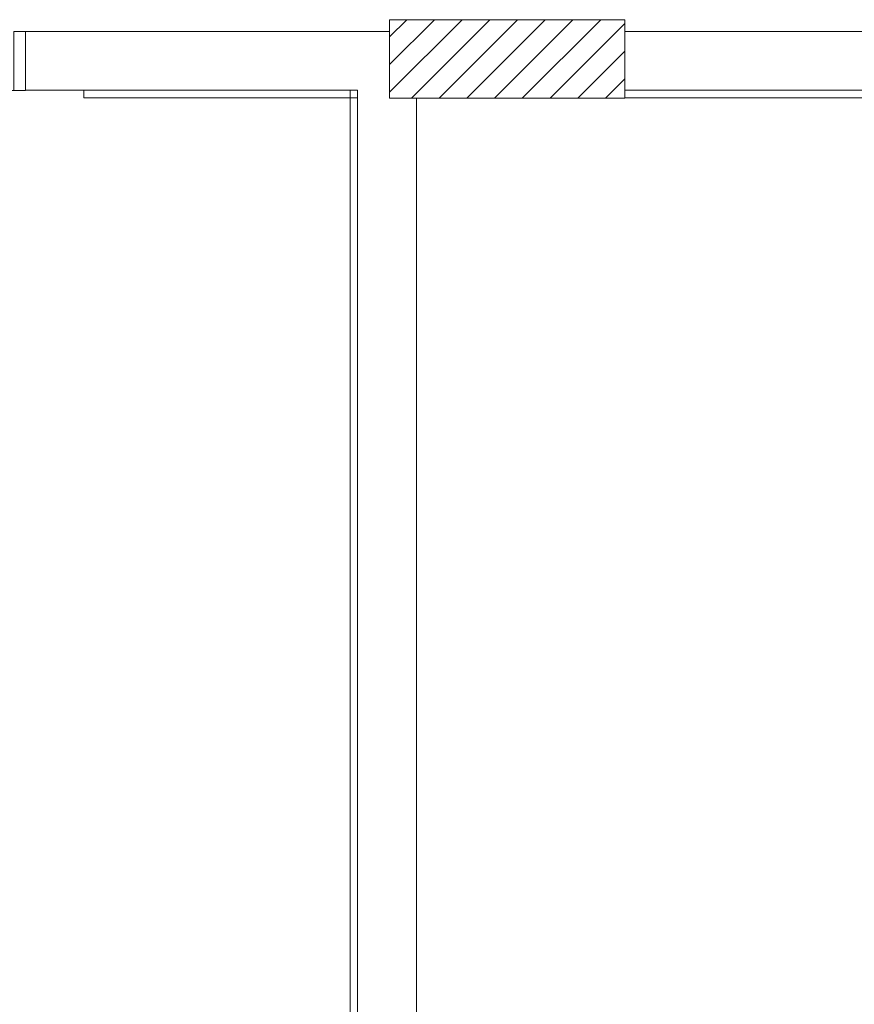
# Model space of a CAD drawing. Units: millimetres. Extents: x -93890 to 271141, y -23807 to 56504.
# Drawn here: x -65343 to -63213, y 988 to 3501 of the extents above; entities that cross this region are included whole.
import ezdxf

# ---------------------------------------------------------------- set-up
doc = ezdxf.new("R2010")
doc.units = ezdxf.units.MM
doc.layers.add('LABORATÓRIOS - CAD HIDRO - 23-09-2020_dwg', color=8, linetype='Continuous', lineweight=9)

# ---------------------------------------------------------------- blocks, each defined once
blk = doc.blocks.new('LABORATÓRIOS - CAD HIDRO - 23-09-2020_dwg-1889446-1º PAVIMENTO - LABORATÓRIO DE ANATOMIA PATOLÓGICA')
at = {"lineweight": 5}
h = blk.add_hatch(dxfattribs=at)
h.set_pattern_fill('FP_19', color=131, style=0, pattern_type=2)
h.set_pattern_definition([(45, (2394004.953, 1520561.38), (-35.35534, 35.35534), [])])
h.paths.add_polyline_path([(2370722, 1494448.4), (2370722, 1494648.4), (2370122, 1494648.4), (2370122, 1494448.4)], flags=0)
at = {"color": 253, "lineweight": 5}
for p, q in [((2369193, 1494618.5), (2370122, 1494618.5)), ((2370021.5, 1489621.1), (2370021.5, 1494467.5)), ((2370190.5, 1489621.1), (2370190.5, 1494448.4))]:
    blk.add_line(p, q, dxfattribs=at)
at = {"color": 253, "lineweight": 5, "flags": 128}
blk.add_lwpolyline([(2370122, 1494648.4), (2370122, 1494448.4), (2370722, 1494448.4), (2370722, 1494648.4)], close=True, dxfattribs=at)
for points in [[(2372366.5, 1494618.5), (2372381.5, 1494618.5), (2372381.5, 1494623.5), (2372351.5, 1494623.5), (2372351.5, 1494618.5), (2370722, 1494618.5)], [(2369163, 1494573), (2369163, 1494618.5), (2369193, 1494618.5), (2369193, 1494467.5), (2369163, 1494467.5), (2369163, 1494618.5), (2369193, 1494618.5), (2369193, 1494467.5), (2369163, 1494467.5), (2366723, 1494467.5)], [(2369193, 1494468.5), (2370040.5, 1494468.5), (2370040.5, 1489621.1)], [(2370039.5, 1494448.5), (2369341.5, 1494448.5), (2369341.5, 1494467.5)], [(2370722, 1494468.5), (2372190.5, 1494468.5), (2372190.5, 1492517.7), (2372190.5, 1491517.7), (2372190.5, 1489621.1)], [(2372189.5, 1493816.6), (2372171.5, 1493816.6), (2372171.5, 1494448.5), (2370722, 1494448.5)]]:
    blk.add_lwpolyline(points, dxfattribs=at)

msp = doc.modelspace()

# ---------------------------------------------------------------- block references
at = {"layer": 'LABORATÓRIOS - CAD HIDRO - 23-09-2020_dwg', "color": 253}
msp.add_blockref('LABORATÓRIOS - CAD HIDRO - 23-09-2020_dwg-1889446-1º PAVIMENTO - LABORATÓRIO DE ANATOMIA PATOLÓGICA', (-2434521.373, -1491147.06), dxfattribs=at)

doc.saveas('drawing.dxf')
